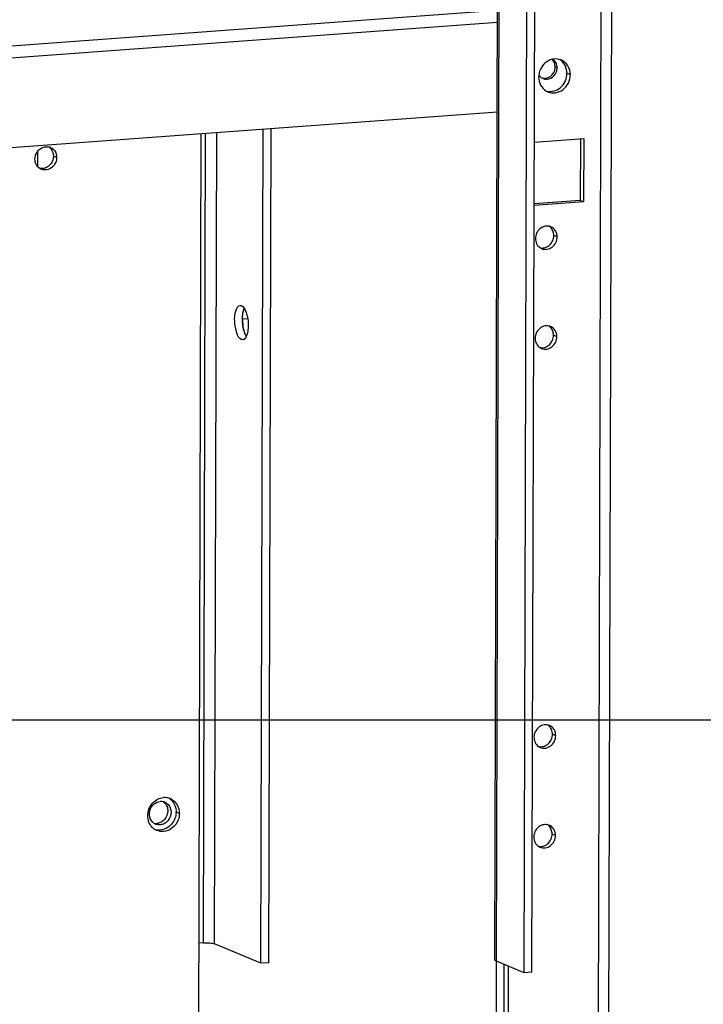
# Model space of a CAD drawing. Extents: x 0 to 7553, y -2485 to 3542.
# Drawn here: x 6235 to 6336, y 2656 to 2802 of the extents above; entities that cross this region are included whole.
import ezdxf

# ---------------------------------------------------------------- set-up
doc = ezdxf.new("R2010")
doc.units = 0
doc.header["$LTSCALE"] = 63.5
doc.header["$MEASUREMENT"] = 0
doc.layers.get('0').update_dxf_attribs({"linetype": 'CONTINUOUS'})
doc.layers.add('EHYTV1', color=1, linetype='CONTINUOUS')

msp = doc.modelspace()

# ---------------------------------------------------------------- linework, layer by layer
at = {"color": 9, "linetype": 'CONTINUOUS'}
for p, q in [((6320.09, 2445.16), (6322.12, 3169.49)), ((6305.52, 2662.54), (6306.89, 3154.69)), ((6305.71, 2803.69), (6069.26, 2786.31)), ((6305.7, 2801.91), (6069.26, 2784.54)), ((6314.55, 2795.16), (6314.25, 2795.29)), ((6316.51, 2794.13), (6316.01, 2794.34)), ((6262.01, 2665.23), (6262.35, 2785.4)), ((6263.66, 2665.11), (6264, 2785.52)), ((6237.37, 2782.64), (6237.36, 2780.61)), ((6239.74, 2782.04), (6240.23, 2781.84)), ((6314.55, 2770.05), (6314.05, 2770.26)), ((6268.6, 2757.89), (6267.81, 2757.84)), ((6314.51, 2755.24), (6314.01, 2755.45)), ((6314.34, 2696), (6313.85, 2696.21)), ((6257.96, 2684.68), (6258.45, 2684.47)), ((6255.11, 2682.98), (6255.6, 2682.78)), ((6314.3, 2681.2), (6313.8, 2681.4)), ((6307.22, 2622.86), (6307.33, 2661.78))]:
    msp.add_line(p, q, dxfattribs=at)
at = {"color": 3, "linetype": 'CONTINUOUS'}
for p, q in [((6323.64, 3169.6), (6321.62, 2447.55)), ((6310.81, 2660.89), (6312.19, 3154.63)), ((6305.67, 2788.59), (6069.22, 2771.21)), ((6271.71, 2662.3), (6272.06, 2786.12)), ((6311.15, 2784.11), (6318.51, 2784.65)), ((6318.51, 2784.65), (6318.48, 2775.27)), ((6318.48, 2775.27), (6311.13, 2774.73)), ((6306.58, 2623.32), (6306.69, 2662.05))]:
    msp.add_line(p, q, dxfattribs=at)
at = {"color": 7, "linetype": 'CONTINUOUS'}
for p, q in [((6305.31, 2662.72), (6306.69, 3154.68)), ((6309.66, 2660.8), (6311.04, 3154.55)), ((6261.29, 2642.23), (6261.69, 2785.36)), ((6270.56, 2662.21), (6270.91, 2786.03)), ((6318.01, 2784.62), (6317.99, 2775.48)), ((6317.99, 2775.48), (6311.13, 2774.98)), ((6318.48, 2775.27), (6317.99, 2775.48)), ((6267.48, 2759.88), (6267.67, 2759.85)), ((6267.86, 2754.78), (6267.66, 2754.81)), ((6262.01, 2665.23), (6261.35, 2665.18)), ((6270.56, 2662.21), (6263.66, 2665.11)), ((6271.71, 2662.3), (6270.56, 2662.21)), ((6305.45, 2623.42), (6305.56, 2662.52)), ((6309.66, 2660.8), (6305.52, 2662.54)), ((6310.81, 2660.89), (6309.66, 2660.8))]:
    msp.add_line(p, q, dxfattribs=at)
at = {"color": 3, "linetype": 'CONTINUOUS'}
for centre, radius, start, end in [((6313.16, 2795.29), 1.35, 45.0381, 58.9087), ((6312.89, 2795.17), 1.66, 359.8436, 6.001), ((6314.33, 2794.38), 2.1, 67.2379, 74.4098), ((6313.03, 2794.86), 1.42, 210.4051, 222.5779), ((6312.98, 2794.82), 1.36, 222.6543, 225.0277), ((6312.98, 2794.81), 1.35, 225.039, 239.3676), ((6312.96, 2794.79), 1.32, 239.4076, 247.2275), ((6313.98, 2793.53), 2.1, 239.7413, 247.223), ((6313.05, 2770.22), 1.44, 67.2458, 77.7477), ((6312.81, 2769.64), 1.44, 236.3326, 247.2055), ((6313.01, 2755.41), 1.44, 67.2458, 77.7477), ((6312.77, 2754.83), 1.44, 236.3326, 247.2055), ((6312.85, 2696.17), 1.44, 67.2458, 77.7477), ((6312.6, 2695.6), 1.44, 236.3326, 247.2055), ((6255.22, 2684.98), 1.47, 44.9898, 55.2685), ((6255.76, 2684.89), 2.15, 45.0383, 59.0114), ((6255.3, 2684.68), 2.66, 357.4451, 359.8347), ((6255, 2684.47), 1.49, 267.904, 274.1974), ((6312.8, 2681.36), 1.44, 67.2458, 77.7477), ((6312.56, 2680.79), 1.44, 236.3326, 247.2055)]:
    msp.add_arc(centre, radius, start, end, dxfattribs=at)
at = {"color": 7, "linetype": 'CONTINUOUS'}
for centre, radius, start, end in [((6312.58, 2795.29), 1.67, 357.5498, 359.8351), ((6313.82, 2794.56), 2.13, 49.4291, 58.3698), ((6313.49, 2793.77), 2.13, 256.4749, 265.4107), ((6238.74, 2782), 1.45, 67.2382, 80.254), ((6238.43, 2781.84), 1.8, 359.8512, 9.71), ((6238.5, 2781.44), 1.45, 237.4514, 247.2249), ((6312.56, 2770.42), 1.45, 54.7957, 56.3307), ((6312.54, 2770.4), 1.48, 44.9978, 54.765), ((6312.32, 2769.87), 1.46, 257.7624, 264.5176), ((6272.04, 2758.02), 4.21, 169.5073, 170.1035), ((6274.33, 2757.82), 6.52, 179.8486, 188.3758), ((6274.11, 2757.79), 6.29, 188.3781, 188.8343), ((6272.06, 2757.28), 4.18, 198.3754, 199.1487), ((6312.51, 2755.61), 1.45, 54.7957, 56.3307), ((6312.5, 2755.59), 1.48, 44.9978, 54.765), ((6312.28, 2755.06), 1.46, 257.7624, 264.5176), ((6312.35, 2696.37), 1.45, 54.7957, 56.3307), ((6312.33, 2696.36), 1.48, 44.9978, 54.765), ((6312.11, 2695.82), 1.46, 257.7624, 264.5176), ((6256.27, 2684.64), 2.18, 81.5378, 94.2061), ((6255.72, 2684.74), 1.49, 77.1853, 94.1757), ((6255.73, 2684.8), 1.44, 67.3233, 77.1369), ((6256.28, 2684.7), 2.12, 74.005, 81.5051), ((6256.29, 2684.74), 2.08, 67.2532, 73.9903), ((6255.82, 2684.48), 2.64, 359.8438, 6.2852), ((6255.49, 2684.22), 1.45, 235.2824, 247.2452), ((6255.48, 2684.2), 1.42, 247.2903, 253.7808), ((6312.31, 2681.57), 1.45, 54.7957, 56.3307), ((6312.29, 2681.55), 1.48, 44.9978, 54.765), ((6255.95, 2683.92), 2.15, 225.0383, 239.0114), ((6255.93, 2683.88), 2.1, 239.0477, 247.2257), ((6312.07, 2681.01), 1.46, 257.7624, 264.5176)]:
    msp.add_arc(centre, radius, start, end, dxfattribs=at)
at = {"color": 3, "linetype": 'CONTINUOUS'}
for points, start_tangent, end_tangent in [([(6314.89, 2796.4), (6313.8, 2796.42), (6312.78, 2795.89), (6312.06, 2794.95), (6311.8, 2793.78)], (-0.963207, 0.26876), (-0.002802, -0.999996)), ([(6314.44, 2795.76), (6314.12, 2796.25)], (-0.367201, 0.930142), (-0.707482, 0.706731)), ([(6314.43, 2794.55), (6314.55, 2795.16)], (0.353935, 0.93527), (0.002802, 0.999996)), ([(6314.54, 2795.34), (6314.44, 2795.76)], (-0.104551, 0.99452), (-0.367201, 0.930142)), ([(6316.51, 2794.13), (6316.14, 2795.46), (6315.14, 2796.32)], (0.002802, 0.999996), (-0.92207, 0.387023)), ([(6311.8, 2793.78), (6312.1, 2792.58), (6312.92, 2791.72)], (-0.002802, -0.999996), (0.863755, -0.503912)), ([(6312.45, 2793.57), (6313.6, 2793.62), (6314.43, 2794.55)], (0.922163, -0.386801), (0.353935, 0.93527)), ([(6313.16, 2791.6), (6314.31, 2791.46), (6315.42, 2791.93), (6316.21, 2792.9), (6316.51, 2794.13)], (0.92207, -0.387023), (0.002802, 0.999996)), ([(6239.14, 2783.35), (6239.58, 2782.78)], (0.788139, -0.615497), (0.41892, -0.908023)), ([(6239.58, 2782.78), (6239.74, 2782.04)], (0.41892, -0.908023), (-0.002802, -0.999996)), ([(6239.74, 2782.04), (6239.58, 2781.28)], (-0.002802, -0.999996), (-0.400674, -0.916221)), ([(6239.13, 2780.65), (6238.48, 2780.27)], (-0.734523, -0.678584), (-0.953051, -0.302811)), ([(6239.58, 2781.28), (6239.13, 2780.65)], (-0.400674, -0.916221), (-0.734523, -0.678584)), ([(6238.48, 2780.27), (6237.76, 2780.21)], (-0.953051, -0.302811), (-0.985677, 0.168647)), ([(6313.36, 2771.63), (6312.63, 2771.6), (6311.96, 2771.23), (6311.49, 2770.59), (6311.32, 2769.81)], (-0.97724, 0.212137), (-0.002802, -0.999996)), ([(6314.55, 2770.05), (6314.29, 2770.96), (6313.61, 2771.55)], (0.002802, 0.999996), (-0.922055, 0.387059)), ([(6311.32, 2769.81), (6311.5, 2769.02), (6312.01, 2768.44)], (-0.002802, -0.999996), (0.832254, -0.554395)), ([(6312.25, 2768.31), (6313.04, 2768.22), (6313.8, 2768.54), (6314.35, 2769.21), (6314.55, 2770.05)], (0.922055, -0.387059), (0.002802, 0.999996)), ([(6268.1, 2755.93), (6267.93, 2756.6), (6267.89, 2758.77)], (-0.321481, 0.946916), (0.177982, 0.984034)), ([(6267.89, 2758.77), (6268.03, 2759.29), (6268.09, 2759.43)], (0.177982, 0.984034), (0.403709, 0.914888)), ([(6268.39, 2755.31), (6268.31, 2755.44), (6268.1, 2755.93)], (-0.534128, 0.845403), (-0.321481, 0.946916)), ([(6313.32, 2756.82), (6312.58, 2756.79), (6311.91, 2756.42), (6311.45, 2755.78), (6311.28, 2755)], (-0.97724, 0.212137), (-0.002802, -0.999996)), ([(6314.51, 2755.24), (6314.25, 2756.15), (6313.57, 2756.74)], (0.002802, 0.999996), (-0.922055, 0.387059)), ([(6311.28, 2755), (6311.46, 2754.21), (6311.97, 2753.63)], (-0.002802, -0.999996), (0.832254, -0.554395)), ([(6312.21, 2753.5), (6313, 2753.41), (6313.76, 2753.73), (6314.3, 2754.4), (6314.51, 2755.24)], (0.922055, -0.387059), (0.002802, 0.999996)), ([(6313.15, 2697.58), (6312.42, 2697.56), (6311.75, 2697.19), (6311.28, 2696.55), (6311.11, 2695.77)], (-0.97724, 0.212137), (-0.002802, -0.999996)), ([(6314.34, 2696), (6314.09, 2696.92), (6313.4, 2697.51)], (0.002802, 0.999996), (-0.922055, 0.387059)), ([(6311.11, 2695.77), (6311.29, 2694.98), (6311.8, 2694.4)], (-0.002802, -0.999996), (0.832254, -0.554395)), ([(6312.05, 2694.27), (6312.83, 2694.17), (6313.59, 2694.5), (6314.14, 2695.16), (6314.34, 2696)], (0.922055, -0.387059), (0.002802, 0.999996)), ([(6256.26, 2686.02), (6256.61, 2685.48)], (0.706999, -0.707215), (0.367897, -0.929867)), ([(6256.61, 2685.48), (6256.73, 2684.83)], (0.367897, -0.929867), (-0.002802, -0.999996)), ([(6257.28, 2686.41), (6257.79, 2685.63)], (0.707482, -0.706731), (0.367201, -0.930142)), ([(6257.79, 2685.63), (6257.96, 2684.68)], (0.367201, -0.930142), (-0.002802, -0.999996)), ([(6256.73, 2684.83), (6256.25, 2683.57)], (-0.002802, -0.999996), (-0.659161, -0.752002)), ([(6257.96, 2684.57), (6257.78, 2683.7)], (-0.044496, -0.99901), (-0.353935, -0.93527)), ([(6255.52, 2683.07), (6255.11, 2682.98)], (-0.943306, -0.331923), (-0.997311, -0.073285)), ([(6256.25, 2683.57), (6255.52, 2683.07)], (-0.659161, -0.752002), (-0.943306, -0.331923)), ([(6257.78, 2683.7), (6256.5, 2682.24)], (-0.353935, -0.93527), (-0.888586, -0.45871)), ([(6313.11, 2682.78), (6312.38, 2682.75), (6311.71, 2682.38), (6311.24, 2681.74), (6311.07, 2680.96)], (-0.97724, 0.212137), (-0.002802, -0.999996)), ([(6314.3, 2681.2), (6314.05, 2682.11), (6313.36, 2682.7)], (0.002802, 0.999996), (-0.922055, 0.387059)), ([(6256.5, 2682.24), (6255.12, 2682)], (-0.888586, -0.45871), (-0.989004, 0.147889)), ([(6312, 2679.46), (6312.79, 2679.36), (6313.55, 2679.69), (6314.1, 2680.35), (6314.3, 2681.2)], (0.922055, -0.387059), (0.002802, 0.999996)), ([(6311.07, 2680.96), (6311.25, 2680.17), (6311.76, 2679.59)], (-0.002802, -0.999996), (0.832254, -0.554395))]:
    msp.add_spline(points, degree=3, dxfattribs=dict(at, start_tangent=start_tangent, end_tangent=end_tangent))
at = {"color": 7, "linetype": 'CONTINUOUS'}
for points, start_tangent, end_tangent in [([(6314.14, 2795.88), (6313.78, 2796.41)], (-0.367201, 0.930142), (-0.739815, 0.67281)), ([(6314.25, 2795.29), (6314.14, 2795.88)], (0.002802, 0.999996), (-0.367201, 0.930142)), ([(6314.14, 2794.67), (6314.25, 2795.22)], (0.353935, 0.93527), (0.042677, 0.999089)), ([(6316.01, 2794.34), (6315.8, 2795.37), (6315.21, 2796.18)], (0.002802, 0.999996), (-0.759688, 0.650288)), ([(6312.29, 2793.65), (6312.77, 2793.6)], (0.959756, -0.280834), (0.997311, 0.073285)), ([(6312.77, 2793.6), (6313.59, 2793.92), (6314.14, 2794.67)], (0.997311, 0.073285), (0.353935, 0.93527)), ([(6313.32, 2791.65), (6314.32, 2791.8), (6315.19, 2792.37), (6315.8, 2793.27), (6316.01, 2794.34)], (0.996783, -0.080151), (0.002802, 0.999996)), ([(6237, 2781.6), (6237.36, 2782.7), (6238.26, 2783.38)], (0.002802, 0.999996), (0.953051, 0.302811)), ([(6238.26, 2783.38), (6238.98, 2783.43)], (0.953051, 0.302811), (0.985677, -0.168647)), ([(6239.3, 2783.34), (6240.08, 2782.57)], (0.922085, -0.386987), (0.41892, -0.908023)), ([(6240.23, 2781.84), (6240.07, 2781.08)], (-0.002802, -0.999996), (-0.400674, -0.916221)), ([(6240.08, 2782.57), (6240.21, 2782.15)], (0.41892, -0.908023), (0.168775, -0.985655)), ([(6237.16, 2780.86), (6237, 2781.6)], (-0.41892, 0.908023), (0.002802, 0.999996)), ([(6237.72, 2780.21), (6237.16, 2780.86)], (-0.842843, 0.538159), (-0.41892, 0.908023)), ([(6240.07, 2781.08), (6238.97, 2780.06)], (-0.400674, -0.916221), (-0.953051, -0.302811)), ([(6238.97, 2780.06), (6237.94, 2780.1)], (-0.953051, -0.302811), (-0.922085, 0.386987)), ([(6312.18, 2768.41), (6312.87, 2768.51), (6313.48, 2768.9), (6313.9, 2769.52), (6314.05, 2770.26)], (0.995419, -0.095611), (0.002802, 0.999996)), ([(6314.05, 2770.26), (6313.93, 2770.91), (6313.58, 2771.44)], (0.002802, 0.999996), (-0.70724, 0.706974)), ([(6267.66, 2754.81), (6266.99, 2755.75), (6266.67, 2757.5), (6266.86, 2759.16), (6267.48, 2759.88)], (-0.922068, 0.387028), (0.996532, 0.083208)), ([(6267.67, 2759.85), (6267.87, 2759.72), (6268.38, 2758.81)], (0.922068, -0.387028), (0.321481, -0.946916)), ([(6267.81, 2757.84), (6267.82, 2758.07), (6267.89, 2758.74)], (0.002802, 0.999996), (0.171896, 0.985115)), ([(6267.9, 2758.78), (6267.94, 2758.97), (6268.09, 2759.43)], (0.182137, 0.983273), (0.403579, 0.914945)), ([(6268.38, 2758.81), (6268.56, 2758.14), (6268.59, 2755.98)], (0.321481, -0.946916), (-0.177982, -0.984034)), ([(6268.1, 2755.96), (6268.03, 2756.16), (6267.89, 2756.82)], (-0.315286, 0.948997), (-0.153584, 0.988136)), ([(6268.27, 2755.52), (6268.23, 2755.61), (6268.11, 2755.91)], (-0.440538, 0.897734), (-0.328065, 0.944655)), ([(6268.39, 2755.31), (6268.27, 2755.52)], (-0.533232, 0.845969), (-0.440538, 0.897734)), ([(6268.59, 2755.98), (6268.55, 2755.77), (6268.37, 2755.25)], (-0.177982, -0.984034), (-0.434857, -0.900499)), ([(6314.01, 2755.45), (6313.89, 2756.1), (6313.54, 2756.63)], (0.002802, 0.999996), (-0.70724, 0.706974)), ([(6268.05, 2754.84), (6267.86, 2754.78)], (-0.852347, -0.522976), (-0.996532, -0.083208)), ([(6268.37, 2755.25), (6268.3, 2755.11), (6268.05, 2754.84)], (-0.434857, -0.900499), (-0.852347, -0.522976)), ([(6312.14, 2753.6), (6312.83, 2753.7), (6313.44, 2754.09), (6313.86, 2754.71), (6314.01, 2755.45)], (0.995419, -0.095611), (0.002802, 0.999996)), ([(6313.85, 2696.21), (6313.73, 2696.86), (6313.38, 2697.4)], (0.002802, 0.999996), (-0.70724, 0.706974)), ([(6311.97, 2694.37), (6312.67, 2694.46), (6313.28, 2694.86), (6313.7, 2695.48), (6313.85, 2696.21)], (0.995419, -0.095611), (0.002802, 0.999996)), ([(6255.21, 2686.56), (6256.11, 2686.81)], (0.888586, 0.45871), (0.997311, 0.073285)), ([(6253.75, 2684.12), (6254.44, 2685.96)], (0.002802, 0.999996), (0.659602, 0.751615)), ([(6254.12, 2685.06), (6254.72, 2685.87), (6255.61, 2686.23)], (0.354566, 0.935031), (0.997311, 0.073285)), ([(6254.44, 2685.96), (6255.21, 2686.56)], (0.659602, 0.751615), (0.888586, 0.45871)), ([(6256.29, 2686.12), (6257.1, 2685.27)], (0.922445, -0.386128), (0.367897, -0.929867)), ([(6257.09, 2686.66), (6257.77, 2686.2)], (0.922163, -0.386801), (0.707482, -0.706731)), ([(6257.77, 2686.2), (6258.44, 2684.77)], (0.707482, -0.706731), (0.109491, -0.993988)), ([(6253.93, 2683.17), (6253.75, 2684.12)], (-0.367201, 0.930142), (0.002802, 0.999996)), ([(6253.99, 2684.39), (6254.12, 2685.06)], (0.002802, 0.999996), (0.354566, 0.935031)), ([(6254.67, 2683.03), (6254.04, 2683.98), (6253.99, 2684.39)], (-0.822052, 0.569413), (0.002802, 0.999996)), ([(6257.1, 2685.27), (6257.1, 2683.95), (6256.22, 2682.95)], (0.367897, -0.929867), (-0.888924, -0.458055)), ([(6258.45, 2684.47), (6258.27, 2683.49)], (-0.002802, -0.999996), (-0.353935, -0.93527)), ([(6254.43, 2682.39), (6253.93, 2683.17)], (-0.707482, 0.706731), (-0.367201, 0.930142)), ([(6255.6, 2682.78), (6255.08, 2682.83)], (-0.997311, -0.073285), (-0.960132, 0.279548)), ([(6256.22, 2682.95), (6255.6, 2682.78)], (-0.888924, -0.458055), (-0.997311, -0.073285)), ([(6258.27, 2683.49), (6257.4, 2682.3), (6256.1, 2681.78)], (-0.353935, -0.93527), (-0.997311, -0.073285)), ([(6313.8, 2681.4), (6313.68, 2682.05), (6313.34, 2682.59)], (0.002802, 0.999996), (-0.70724, 0.706974)), ([(6256.1, 2681.78), (6255.11, 2681.94)], (-0.997311, -0.073285), (-0.922163, 0.386801)), ([(6311.93, 2679.56), (6312.62, 2679.65), (6313.24, 2680.05), (6313.65, 2680.67), (6313.8, 2681.4)], (0.995419, -0.095611), (0.002802, 0.999996)), ([(6262.01, 2665.23), (6262.97, 2665.23), (6263.66, 2665.11)], (0.997311, 0.073285), (0.922068, -0.387028)), ([(6305.52, 2662.54), (6305.43, 2662.58), (6305.31, 2662.72)], (-0.922068, 0.387028), (0.002894, 0.999996))]:
    msp.add_spline(points, degree=3, dxfattribs=dict(at, start_tangent=start_tangent, end_tangent=end_tangent))
at = {"layer": 'EHYTV1'}
msp.add_line((6167.86, 2698.34), (6764.5, 2698.34), dxfattribs=at)

doc.saveas('drawing.dxf')
